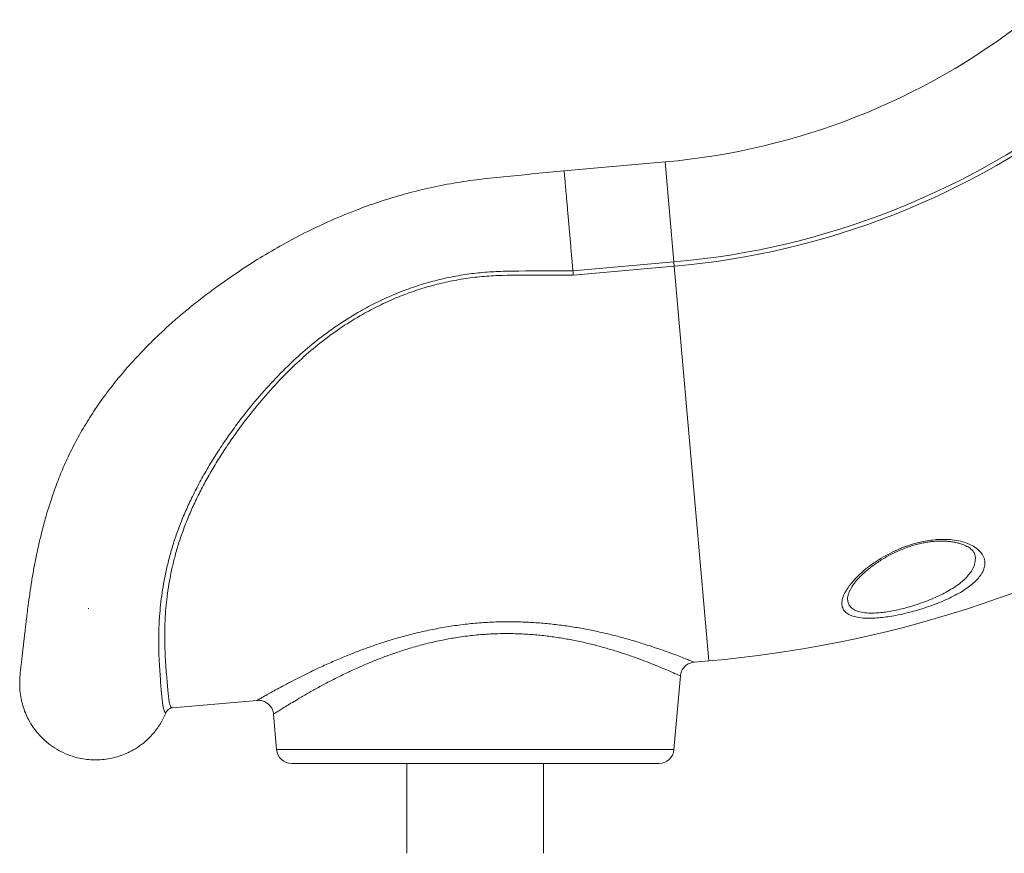
# Model space of a CAD drawing. Units: millimetres. Extents: x 769 to 28165, y -1839 to 9066.
# Drawn here: x 15377 to 16026, y 5669 to 6218 of the extents above; entities that cross this region are included whole.
import ezdxf

# ---------------------------------------------------------------- set-up
doc = ezdxf.new("R2010")
doc.units = ezdxf.units.MM

msp = doc.modelspace()

# ---------------------------------------------------------------- linework, layer by layer
at = {"color": 7, "linetype": 'Continuous', "lineweight": 15}
for p, q in [((15802.17, 6124.05), (15735.6, 6118.23)), ((15741.49, 6052.3), (15807.94, 6058.11)), ((15808.19, 6055.27), (15807.94, 6058.11)), ((15808.19, 6055.27), (15741.74, 6049.46)), ((15422.83, 5829.87), (15422.38, 5829.81)), ((15821.28, 5794.46), (15830.94, 5795.31)), ((15807.99, 5736.86), (15812.23, 5785.39)), ((15477.75, 5764.41), (15533.62, 5769.3)), ((15533.62, 5769.35), (15533.61, 5769.34)), ((15544.34, 5760.25), (15546.39, 5736.86)), ((15798.03, 5727.73), (15556.35, 5727.73)), ((15632.19, 5727.73), (15632.19, 5668.54)), ((15722.19, 5668.54), (15722.19, 5727.73))]:
    msp.add_line(p, q, dxfattribs=at)
at = {"color": 8, "linetype": 'Continuous', "lineweight": 15}
for p, q in [((15802.17, 6124.05), (15807.94, 6058.11)), ((15808.19, 6055.27), (15830.94, 5795.31)), ((15546.39, 5736.86), (15807.99, 5736.86))]:
    msp.add_line(p, q, dxfattribs=at)
at = {"color": 7, "linetype": 'Continuous', "lineweight": 15}
for centre, radius, start, end in [((15762.95, 6572.34), 450, 275, 308), ((15762.95, 6572.34), 516.19, 275, 308), ((15762.95, 6572.34), 519.04, 275, 308), ((15762.95, 6572.34), 780, 275, 300.48507), ((15556.35, 5737.73), 10, 185, 270), ((15798.03, 5737.73), 10, 270, 355)]:
    msp.add_arc(centre, radius, start, end, dxfattribs=at)
for points, knots in [([(15735.72, 6118.24), (15729.36, 6117.6), (15716.82, 6116.35), (15698.3, 6114.43), (15680.34, 6112.7), (15663.04, 6110.21), (15646.47, 6106.9), (15630.58, 6102.9), (15615.35, 6098.3), (15599.22, 6092.61), (15582.34, 6085.69), (15564.98, 6077.48), (15548.81, 6068.84), (15533.87, 6059.97), (15520.13, 6051.05), (15508.07, 6042.61), (15497.57, 6034.74), (15488.5, 6027.52), (15480.11, 6020.43), (15472.2, 6013.34), (15464.6, 6006.11), (15457.31, 5998.73), (15449.45, 5990.23), (15441.18, 5980.54), (15432.74, 5969.59), (15425.01, 5958.44), (15418.03, 5947.09), (15411.82, 5935.64), (15406.44, 5924.18), (15401.86, 5912.93), (15398, 5902.01), (15394.74, 5891.51), (15392.15, 5881.96), (15390, 5873.13), (15388.18, 5864.78), (15386.53, 5856.31), (15385.07, 5847.87), (15383.81, 5839.66), (15382.83, 5832.49), (15382.09, 5826.57), (15381.53, 5821.93), (15381.08, 5818), (15380.71, 5814.77), (15380.39, 5811.95), (15380.09, 5809.33), (15379.76, 5806.55), (15379.44, 5803.75), (15379.11, 5800.98), (15378.81, 5798.44), (15378.54, 5796.13), (15378.31, 5794.14), (15378.11, 5792.41), (15377.95, 5791.02), (15377.78, 5789.51), (15377.6, 5787.69), (15377.41, 5785.49), (15377.25, 5782.97), (15377.16, 5780.18), (15377.23, 5778.31), (15377.27, 5777.32)], [0, 0, 0, 0, 0.0281618, 0.0554892, 0.0820139, 0.1076383, 0.132412, 0.1564267, 0.179753, 0.2024424, 0.2317635, 0.2600457, 0.2869876, 0.3124955, 0.3365792, 0.3592278, 0.3774598, 0.3945494, 0.4105069, 0.4261493, 0.4417553, 0.4572229, 0.472531, 0.4937193, 0.5146672, 0.5354296, 0.5560691, 0.5766238, 0.5968923, 0.6167016, 0.6360431, 0.6549117, 0.6732967, 0.6886039, 0.7047645, 0.7217264, 0.7393435, 0.7573964, 0.7755172, 0.7892614, 0.8014901, 0.8125184, 0.8227198, 0.8310609, 0.8397798, 0.8496324, 0.861184, 0.872327, 0.8846578, 0.8967645, 0.9080388, 0.9184332, 0.9279408, 0.935906, 0.9454279, 0.956547, 0.9693096, 0.9837712, 1, 1, 1, 1]), ([(15741.49, 6052.3), (15741.4, 6053.36), (15741.22, 6055.47), (15740.89, 6059.17), (15740.53, 6063.33), (15740.12, 6067.95), (15739.7, 6072.74), (15739.28, 6077.61), (15738.85, 6082.48), (15738.43, 6087.3), (15738.02, 6091.99), (15737.63, 6096.47), (15737.26, 6100.68), (15736.92, 6104.56), (15736.62, 6108.05), (15736.35, 6111.09), (15736.13, 6113.65), (15735.95, 6115.67), (15735.82, 6117.16), (15735.75, 6117.99), (15735.72, 6118.34), (15735.72, 6118.24), (15735.72, 6118.24)], [0, 0, 0, 0, 0.044815, 0.089631, 0.143181, 0.196731, 0.250281, 0.303831, 0.357381, 0.410931, 0.46448, 0.51803, 0.57158, 0.62513, 0.67868, 0.73223, 0.78578, 0.83933, 0.89288, 0.94643, 0.99998, 1, 1, 1, 1]), ([(15473.54, 5761.3), (15473.54, 5761.3), (15473.36, 5761.3), (15472.92, 5761.45), (15472.34, 5762.3), (15471.8, 5764.05), (15471.35, 5766.63), (15470.93, 5770.05), (15470.53, 5774.32), (15470.14, 5779.35), (15469.7, 5785.07), (15469.27, 5791.44), (15468.9, 5798.58), (15468.67, 5806.52), (15468.74, 5815.23), (15469.16, 5823.85), (15469.92, 5832.17), (15470.91, 5840.01), (15472.26, 5848.23), (15474.04, 5856.83), (15476.31, 5865.77), (15479.05, 5874.85), (15482.32, 5884.01), (15486.07, 5893.2), (15490.36, 5902.55), (15495.18, 5912.03), (15500.52, 5921.59), (15506.33, 5931.14), (15512.61, 5940.65), (15519.33, 5950.08), (15527.7, 5961.01), (15537.97, 5973.28), (15549.9, 5986.01), (15562.07, 5997.5), (15574.44, 6007.81), (15587.6, 6017.35), (15600.29, 6025.2), (15612.19, 6031.52), (15623.11, 6036.53), (15634.43, 6040.94), (15646.14, 6044.68), (15658.2, 6047.7), (15670.22, 6049.94), (15682.17, 6051.31), (15693.98, 6051.98), (15713.76, 6052.31), (15729.59, 6052.31), (15741.49, 6052.32)], [0, 0, 0, 0, 0, 0.016834, 0.041454, 0.066092, 0.090713, 0.115994, 0.141294, 0.166575, 0.190818, 0.215079, 0.239321, 0.264233, 0.289164, 0.314071, 0.332825, 0.35159, 0.370342, 0.389586, 0.408845, 0.428085, 0.446829, 0.46559, 0.484336, 0.503653, 0.522986, 0.542306, 0.561877, 0.581461, 0.601035, 0.631018, 0.660999, 0.687018, 0.713036, 0.739592, 0.766147, 0.785584, 0.805038, 0.824474, 0.84458, 0.864706, 0.884812, 0.903934, 0.923079, 0.942221, 1, 1, 1, 1]), ([(15741.74, 6049.46), (15734.36, 6049.45), (15718.85, 6049.43), (15699.26, 6049.54), (15682.98, 6048.75), (15670.96, 6047.33), (15659.17, 6045.21), (15647.67, 6042.39), (15636.23, 6038.82), (15624.91, 6034.5), (15613.75, 6029.43), (15601.86, 6023.14), (15589.42, 6015.44), (15576.53, 6006.12), (15564.26, 5995.87), (15552.23, 5984.45), (15540.61, 5971.98), (15530.63, 5960.02), (15522.37, 5949.24), (15515.63, 5939.78), (15509.46, 5930.41), (15503.83, 5921.17), (15498.74, 5912.11), (15494.03, 5902.95), (15489.76, 5893.73), (15485.95, 5884.5), (15482.71, 5875.47), (15480.04, 5866.68), (15477.87, 5858.18), (15476.12, 5849.85), (15474.77, 5841.73), (15473.78, 5833.87), (15473.05, 5825.7), (15472.67, 5817.36), (15472.63, 5809.03), (15472.87, 5801.3), (15473.28, 5794.2), (15473.75, 5787.77), (15474.23, 5781.89), (15474.66, 5776.68), (15475.11, 5772.25), (15475.59, 5768.72), (15476.15, 5766.21), (15476.83, 5764.63), (15477.44, 5764.48), (15477.75, 5764.41)], [0, 0, 0, 0, 0.036317, 0.076279, 0.09634, 0.1164, 0.135794, 0.155206, 0.174599, 0.194689, 0.214799, 0.23489, 0.260861, 0.286833, 0.313387, 0.339942, 0.369282, 0.398623, 0.418579, 0.438547, 0.4585, 0.477153, 0.495818, 0.514469, 0.533639, 0.552825, 0.571992, 0.590607, 0.609238, 0.627856, 0.646992, 0.666142, 0.68528, 0.70952, 0.733783, 0.758027, 0.782958, 0.807906, 0.832837, 0.860232, 0.88765, 0.915044, 0.943354, 0.971691, 1, 1, 1, 1]), ([(15923.99, 5845.46), (15924.84, 5846.5), (15926.67, 5848.75), (15930.15, 5852.25), (15934.32, 5855.89), (15939.09, 5859.5), (15944.48, 5863.02), (15950.45, 5866.35), (15956.92, 5869.36), (15963.83, 5871.9), (15970.25, 5873.65), (15975.9, 5874.69), (15980.71, 5875.24), (15985.92, 5875.46), (15991.34, 5875.15), (15996.73, 5874.23), (16001.42, 5872.77), (16005.49, 5870.82), (16008.78, 5868.41), (16011.27, 5865.49), (16012.7, 5862.2), (16012.94, 5858.62), (16011.94, 5854.95), (16009.98, 5851.58), (16007.37, 5848.52), (16004.41, 5845.8), (16000.86, 5843.1), (15996.7, 5840.45), (15991.99, 5837.87), (15986.87, 5835.44), (15981.42, 5833.16), (15975.73, 5831.07), (15969.94, 5829.19), (15964.14, 5827.55), (15958.42, 5826.16), (15952.9, 5825.04), (15947.67, 5824.21), (15942.79, 5823.66), (15937.61, 5823.35), (15932.41, 5823.46), (15927.59, 5824.16), (15923.81, 5825.42), (15921.02, 5827.18), (15919.25, 5829.46), (15918.43, 5832.26), (15918.68, 5835.55), (15919.89, 5838.99), (15921.69, 5842.32), (15923.23, 5844.41), (15923.99, 5845.46)], [0, 0, 0, 0, 0.019031, 0.040944, 0.062918, 0.084827, 0.107784, 0.130823, 0.153745, 0.177244, 0.200724, 0.216485, 0.232308, 0.248064, 0.269327, 0.290599, 0.31197, 0.333352, 0.35695, 0.380559, 0.407164, 0.433776, 0.460053, 0.486332, 0.506109, 0.525943, 0.545717, 0.566115, 0.586579, 0.606971, 0.626741, 0.646581, 0.666342, 0.684944, 0.703614, 0.722206, 0.739291, 0.756438, 0.773516, 0.797003, 0.82049, 0.842869, 0.865256, 0.888157, 0.91107, 0.936208, 0.961359, 0.980678, 1, 1, 1, 1]), ([(15923.73, 5841.55), (15923.87, 5841.84), (15924.29, 5842.69), (15925.17, 5844.18), (15926.47, 5846.05), (15928.03, 5848.02), (15929.87, 5850.07), (15931.98, 5852.18), (15934.35, 5854.32), (15936.98, 5856.49), (15939.85, 5858.65), (15942.93, 5860.77), (15946.15, 5862.8), (15949.49, 5864.7), (15952.9, 5866.45), (15956.4, 5868.06), (15959.92, 5869.5), (15963.45, 5870.75), (15966.92, 5871.81), (15970.34, 5872.68), (15973.67, 5873.37), (15976.85, 5873.85), (15979.91, 5874.15), (15982.89, 5874.28), (15985.83, 5874.26), (15988.68, 5874.08), (15991.41, 5873.75), (15993.97, 5873.27), (15996.32, 5872.67), (15998.41, 5871.97), (16000.23, 5871.19), (16001.73, 5870.37), (16003.06, 5869.46), (16004.14, 5868.53), (16005, 5867.58), (16005.62, 5866.63), (16005.97, 5865.92), (16006.05, 5865.5), (16006.07, 5865.4)], [0, 0, 0, 0, 0.016581, 0.047039, 0.077721, 0.1088, 0.140306, 0.172233, 0.204546, 0.237201, 0.270142, 0.303206, 0.336026, 0.367616, 0.398374, 0.428681, 0.458621, 0.487027, 0.514816, 0.541863, 0.568114, 0.593411, 0.617447, 0.64219, 0.667385, 0.692998, 0.718947, 0.745109, 0.771316, 0.797343, 0.823025, 0.848267, 0.873763, 0.900849, 0.928773, 0.95811, 0.989811, 1, 1, 1, 1]), ([(15922.95, 5839.41), (15923, 5839.62), (15923.13, 5840.16), (15923.44, 5840.91), (15923.68, 5841.43), (15923.73, 5841.55)], [0, 0, 0, 0, 0.341521, 0.857795, 1, 1, 1, 1]), ([(15812.25, 5785.39), (15812.27, 5785.63), (15812.31, 5786.44), (15812.7, 5787.81), (15813.4, 5789.41), (15814.37, 5790.83), (15815.49, 5792), (15816.72, 5792.93), (15817.99, 5793.63), (15819.28, 5794.11), (15820.37, 5794.38), (15821.03, 5794.44), (15821.27, 5794.46)], [0, 0, 0, 0, 0.053042, 0.173826, 0.304627, 0.427608, 0.543683, 0.653689, 0.757951, 0.856463, 0.948944, 1, 1, 1, 1]), ([(15377.32, 5777.33), (15377.34, 5776.79), (15377.4, 5774.54), (15378.02, 5770.65), (15379.18, 5765.76), (15380.84, 5761.08), (15383.15, 5756.15), (15386.26, 5751.1), (15390.32, 5746.09), (15394.97, 5741.66), (15400.14, 5737.85), (15405.78, 5734.73), (15411.3, 5732.53), (15416.55, 5731.11), (15421.44, 5730.3), (15426.47, 5729.98), (15431.56, 5730.17), (15436.6, 5730.86), (15441.49, 5732.05), (15446.17, 5733.7), (15451.1, 5736.01), (15456.15, 5739.13), (15461.16, 5743.19), (15465.91, 5748.19), (15470.26, 5754.17), (15472.45, 5758.92), (15473.54, 5761.3)], [0, 0, 0, 0, 0.012035, 0.049919, 0.087092, 0.123721, 0.159942, 0.207782, 0.255309, 0.302692, 0.350075, 0.397603, 0.445442, 0.481663, 0.518292, 0.555466, 0.593349, 0.631232, 0.668406, 0.705035, 0.741256, 0.789095, 0.836623, 0.884006, 0.941869, 1, 1, 1, 1]), ([(15473.54, 5761.3), (15473.81, 5761.8), (15474.33, 5762.81), (15475.7, 5763.87), (15476.89, 5764.3), (15477.59, 5764.39), (15477.74, 5764.41), (15477.75, 5764.41)], [0, 0, 0, 0, 0.306826, 0.613637, 0.920806, 0.992388, 1, 1, 1, 1]), ([(15533.62, 5769.27), (15533.97, 5769.3), (15534.8, 5769.37), (15536.14, 5769.21), (15537.63, 5768.84), (15539.09, 5768.21), (15540.48, 5767.32), (15541.72, 5766.2), (15542.79, 5764.85), (15543.61, 5763.32), (15544.15, 5761.75), (15544.28, 5760.72), (15544.34, 5760.24)], [0, 0, 0, 0, 0.067159, 0.161271, 0.258863, 0.361672, 0.467304, 0.574511, 0.682531, 0.798485, 0.907567, 1, 1, 1, 1])]:
    msp.add_open_spline(points, degree=3, knots=knots, dxfattribs=at)
msp.add_open_spline([(15741.49, 6052.3), (15741.53, 6051.87), (15741.6, 6051.02), (15741.7, 6049.98), (15741.74, 6049.46)], degree=3, dxfattribs=at)
at = {"color": 8, "linetype": 'Continuous', "lineweight": 15}
for points, knots in [([(15922.99, 5839.39), (15922.89, 5839.12), (15922.33, 5837.56), (15922.33, 5835.26), (15923, 5832.57), (15924.52, 5830.44), (15926.95, 5828.74), (15930.33, 5827.51), (15934.67, 5826.84), (15939.38, 5826.74), (15944.06, 5827.06), (15948.48, 5827.61), (15953.2, 5828.44), (15958.19, 5829.56), (15963.36, 5830.94), (15968.59, 5832.57), (15973.8, 5834.43), (15978.9, 5836.51), (15983.78, 5838.76), (15988.35, 5841.17), (15992.54, 5843.73), (15996.22, 5846.34), (15999.35, 5849.01), (16001.93, 5851.69), (16004.19, 5854.7), (16005.88, 5858.04), (16006.57, 5861.62), (16006.61, 5864.11), (16006.1, 5865.31), (16006.06, 5865.39)], [0, 0, 0, 0, 0.010673, 0.060239, 0.100585, 0.140911, 0.182458, 0.223991, 0.26757, 0.311153, 0.342976, 0.374937, 0.406778, 0.441619, 0.47661, 0.511475, 0.548626, 0.585922, 0.623092, 0.661402, 0.699846, 0.738167, 0.775175, 0.812292, 0.849303, 0.898189, 0.947072, 0.996181, 1, 1, 1, 1]), ([(15533.61, 5769.34), (15533.59, 5769.33), (15533.45, 5769.25), (15534.1, 5769.63), (15535.48, 5770.43), (15537.76, 5771.73), (15540.81, 5773.46), (15544.58, 5775.56), (15549.03, 5777.99), (15554.18, 5780.74), (15560.19, 5783.85), (15567.03, 5787.27), (15574.78, 5790.97), (15583.23, 5794.8), (15591.63, 5798.36), (15599.74, 5801.57), (15607.44, 5804.42), (15615.48, 5807.17), (15624.21, 5809.9), (15633.61, 5812.52), (15643.78, 5814.98), (15654.3, 5817.09), (15665.02, 5818.8), (15675.8, 5820.05), (15686.67, 5820.85), (15697.62, 5821.16), (15708.25, 5821.01), (15718.37, 5820.46), (15728.04, 5819.57), (15737.49, 5818.35), (15746.81, 5816.84), (15755.85, 5815.07), (15764.62, 5813.09), (15772.96, 5810.97), (15781.05, 5808.69), (15788.72, 5806.35), (15795.94, 5803.98), (15802.41, 5801.72), (15808.04, 5799.66), (15812.73, 5797.88), (15816.48, 5796.41), (15819.26, 5795.3), (15820.83, 5794.67), (15821.44, 5794.42), (15821.29, 5794.48), (15821.28, 5794.48)], [0, 0, 0, 0, 0.0063566, 0.0294755, 0.052595, 0.0764265, 0.1002596, 0.1235825, 0.1469069, 0.1708048, 0.1947041, 0.2207808, 0.2468587, 0.2735644, 0.3002703, 0.3206733, 0.341076, 0.3617793, 0.3824819, 0.4059318, 0.4293802, 0.4534165, 0.4774512, 0.5009844, 0.5245169, 0.5487704, 0.5730244, 0.5951417, 0.61726, 0.6399109, 0.662563, 0.686107, 0.709652, 0.7337264, 0.7578012, 0.7840201, 0.8102385, 0.837193, 0.8641461, 0.8907519, 0.9173561, 0.9448759, 0.9723945, 0.9973781, 1, 1, 1, 1]), ([(15812.2, 5785.39), (15812.21, 5785.39), (15812.36, 5785.32), (15811.79, 5785.58), (15810.38, 5786.22), (15807.87, 5787.34), (15804.39, 5788.87), (15799.98, 5790.75), (15794.8, 5792.87), (15788.87, 5795.19), (15782.11, 5797.69), (15774.89, 5800.17), (15767.4, 5802.54), (15759.72, 5804.74), (15751.48, 5806.85), (15742.99, 5808.72), (15734.38, 5810.31), (15725.65, 5811.59), (15716.56, 5812.57), (15707.06, 5813.18), (15697.28, 5813.38), (15687.17, 5813.11), (15676.92, 5812.33), (15666.73, 5811.06), (15656.78, 5809.34), (15647.05, 5807.22), (15637.49, 5804.7), (15628.62, 5801.98), (15620.49, 5799.18), (15613.04, 5796.37), (15605.85, 5793.43), (15598.32, 5790.14), (15590.6, 5786.52), (15582.79, 5782.62), (15575.53, 5778.78), (15569.13, 5775.23), (15563.6, 5772.06), (15558.84, 5769.24), (15554.67, 5766.7), (15551.15, 5764.52), (15548.36, 5762.76), (15546.24, 5761.41), (15544.91, 5760.56), (15544.29, 5760.16), (15544.41, 5760.24), (15544.44, 5760.25)], [0, 0, 0, 0, 0.001856, 0.027964, 0.054889, 0.081815, 0.10965, 0.137487, 0.163874, 0.190262, 0.21738, 0.244499, 0.267972, 0.291444, 0.315441, 0.339436, 0.361243, 0.383048, 0.405402, 0.427755, 0.450796, 0.473836, 0.497666, 0.521497, 0.54457, 0.567645, 0.591374, 0.615106, 0.635403, 0.6557, 0.676313, 0.696925, 0.723115, 0.749304, 0.776106, 0.802907, 0.826471, 0.850034, 0.874142, 0.898249, 0.921654, 0.945058, 0.969152, 0.993245, 1, 1, 1, 1])]:
    msp.add_open_spline(points, degree=3, knots=knots, dxfattribs=at)

doc.saveas('drawing.dxf')
